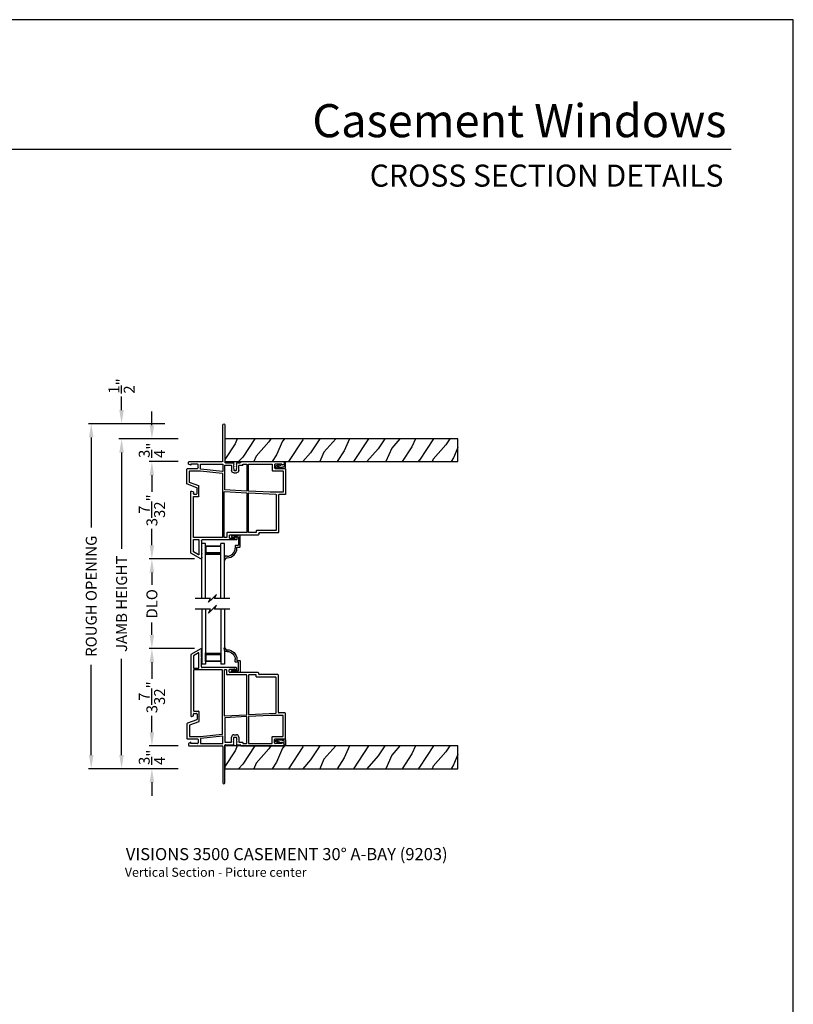
# Model space of a CAD drawing. Extents: x 0 to 51, y 88 to 154.
# Drawn here: x 25.5 to 51, y 121.5 to 154 of the extents above; entities that cross this region are included whole.
import ezdxf
from ezdxf.enums import TextEntityAlignment as Align

# ---------------------------------------------------------------- set-up
doc = ezdxf.new("R2010")
doc.units = 0
doc.header["$MEASUREMENT"] = 0
doc.layers.get('0').update_dxf_attribs({"linetype": 'CONTINUOUS'})
doc.layers.get('DEFPOINTS').update_dxf_attribs({"linetype": 'CONTINUOUS'})
doc.layers.add('Dim', color=7, linetype='CONTINUOUS')
doc.styles.add('Arial', font='arial.ttf')
doc.dimstyles.new('STANDARD 1.5', dxfattribs={"dimtxt": 0.36, "dimasz": 0.45, "dimexe": 0.09375, "dimexo": 0.27, "dimgap": 0.135, "dimtad": 0, "dimdec": 5, "dimzin": 0, "dimdsep": 46, "dimlunit": 4, "dimtxsty": 'Arial', "dimcen": 0, "dimadec": 0, "dimazin": 0, "dimtfac": 1, "dimtdec": 5, "dimtofl": 0, "dimtmove": 0, "dimatfit": 3, "dimfxl": 1, "dimtolj": 1, "dimtzin": 0, "dimarcsym": 0})

# ---------------------------------------------------------------- blocks, each defined once
blk = doc.blocks.new('A$C59C548D2')
for p, q in [((0.125, 1.811), (0, 1.811)), ((0, 0), (0, 1.811)), ((0.125, 0), (0.125, 1.811)), ((0.625, 1.721), (0.125, 1.721)), ((0.125, 1.721), (0.125, 1.721)), ((0.125, 1.721), (0.125, 1.435)), ((0.625, 0), (0.625, 1.811)), ((0.75, 1.811), (0.625, 1.811)), ((0.625, 1.436), (0.625, 1.721)), ((0.75, 0), (0.75, 1.811))]:
    blk.add_line(p, q)
for points, const_width in [([(0.14, 1.721), (0.14, 1.48)], 0.03), ([(0.61, 1.706), (0.14, 1.706)], 0.03), ([(0.61, 1.721), (0.61, 1.48)], 0.03), ([(0.625, 1.48), (0.125, 1.48)], 0.09)]:
    blk.add_lwpolyline(points, dxfattribs=dict(const_width=const_width))
blk = doc.blocks.new('A$C63267E99')
for p, q in [((0.504, 0.128), (0, 0.128)), ((0.44, 0), (0.504, 0.128)), ((0.568, 0.128), (0.44, 0)), ((0.696, 0.256), (0.568, 0.128)), ((0.632, 0.128), (0.696, 0.256)), ((1.136, 0.128), (0.632, 0.128))]:
    blk.add_line(p, q)
blk = doc.blocks.new('A$C43F86D18')
for p, q in [((0.46, 4.456), (0.132, 4.266)), ((0.132, 4.266), (0.132, 2.234)), ((0.381, 4.319), (0.211, 4.221)), ((0.211, 4.221), (0.211, 3.822)), ((0.396, 3.822), (0.396, 4.31)), ((0.475, 4.427), (0.475, 4.447)), ((0.475, 4.302), (0.475, 4.397)), ((0.475, 4.177), (0.475, 4.272)), ((0.475, 3.852), (0.475, 4.147)), ((0.211, 3.743), (0.211, 2.41)), ((0.221, 3.812), (0.386, 3.812)), ((1.159, 3.753), (0.221, 3.753)), ((1.621, 3.832), (0.495, 3.832)), ((1.169, 1.643), (1.169, 3.743)), ((1.228, 3.743), (1.228, 2.249)), ((1.302, 3.753), (1.238, 3.753)), ((1.312, 3.6), (1.312, 3.743)), ((1.96, 3.59), (1.322, 3.59)), ((1.391, 3.689), (1.391, 3.757)), ((1.411, 3.777), (1.586, 3.777)), ((2.344, 3.669), (1.411, 3.669)), ((1.586, 3.777), (1.586, 3.752)), ((1.606, 3.732), (1.621, 3.732)), ((1.641, 3.752), (1.641, 3.812)), ((1.97, 2.287), (1.97, 3.58)), ((2.029, 3.58), (2.029, 2.291)), ((2.275, 3.59), (2.039, 3.59)), ((2.285, 3.531), (2.285, 3.58)), ((2.364, 3.62), (2.364, 3.649)), ((2.994, 3.6), (2.384, 3.6)), ((3.014, 2.357), (3.014, 3.58)), ((2.925, 3.521), (2.295, 3.521)), ((2.935, 2.337), (2.935, 3.511)), ((0.211, 2.241), (0.211, 2.301)), ((0.221, 2.4), (0.384, 2.4)), ((0.231, 2.321), (0.315, 2.321)), ((0.335, 2.301), (0.335, 2.128)), ((0.394, 2.39), (0.394, 2.059)), ((1.238, 2.239), (1.961, 2.277)), ((2.04, 2.281), (2.925, 2.327)), ((3.23, 2.337), (3.034, 2.337)), ((3.25, 1.499), (3.25, 2.317)), ((0, 1.978), (0, 1.499)), ((0.322, 2.109), (0.013, 1.997)), ((0.387, 2.049), (0.086, 1.939)), ((0.152, 2.22), (0.211, 2.241)), ((1.243, 2.171), (1.243, 1.379)), ((1.959, 2.218), (1.252, 2.181)), ((1.97, 1.351), (1.97, 2.208)), ((2.029, 2.212), (2.029, 1.339)), ((2.737, 2.258), (2.038, 2.222)), ((3.161, 2.258), (2.737, 2.258)), ((3.171, 1.568), (3.171, 2.248)), ((0.079, 1.93), (0.079, 1.568)), ((0.444, 1.558), (1.16, 1.633)), ((0.02, 1.479), (0.345, 1.479)), ((0.129, 1.369), (0.05, 1.329)), ((0.05, 1.329), (0.05, 1.27)), ((0.089, 1.558), (0.444, 1.558)), ((0.129, 1.329), (0.129, 1.369)), ((0.345, 1.329), (0.129, 1.329)), ((0.365, 1.459), (0.365, 1.349)), ((0.444, 1.49), (0.444, 1.339)), ((1.172, 1.575), (0.453, 1.5)), ((0.454, 1.329), (1.173, 1.329)), ((1.183, 1.339), (1.183, 1.565)), ((1.253, 1.369), (1.458, 1.369)), ((1.468, 1.379), (1.468, 1.54)), ((1.532, 1.47), (1.547, 1.485)), ((1.547, 1.455), (1.532, 1.47)), ((1.532, 1.44), (1.547, 1.455)), ((1.547, 1.425), (1.532, 1.44)), ((1.532, 1.41), (1.547, 1.425)), ((1.547, 1.395), (1.532, 1.41)), ((1.532, 1.38), (1.547, 1.395)), ((1.547, 1.365), (1.532, 1.38)), ((1.532, 1.35), (1.547, 1.365)), ((1.547, 1.335), (1.532, 1.35)), ((1.532, 1.32), (1.547, 1.335)), ((1.547, 1.305), (1.532, 1.32)), ((1.547, 1.619), (1.627, 1.619)), ((1.547, 1.485), (1.547, 1.53)), ((1.557, 1.54), (1.617, 1.54)), ((1.627, 1.53), (1.627, 1.485)), ((1.627, 1.485), (1.642, 1.47)), ((1.642, 1.47), (1.627, 1.455)), ((1.627, 1.455), (1.642, 1.44)), ((1.642, 1.44), (1.627, 1.425)), ((1.627, 1.425), (1.642, 1.41)), ((1.642, 1.41), (1.627, 1.395)), ((1.627, 1.395), (1.642, 1.38)), ((1.642, 1.38), (1.627, 1.365)), ((1.627, 1.365), (1.642, 1.35)), ((1.642, 1.35), (1.627, 1.335)), ((1.627, 1.335), (1.642, 1.32)), ((1.642, 1.32), (1.627, 1.305)), ((1.706, 1.54), (1.706, 1.379)), ((1.716, 1.369), (1.836, 1.369)), ((1.846, 1.359), (1.846, 1.341)), ((1.846, 1.341), (1.846, 1.341)), ((1.846, 1.341), (1.846, 1.329)), ((1.846, 1.329), (1.96, 1.329)), ((1.97, 1.339), (1.97, 1.349)), ((2.039, 1.329), (2.796, 1.329)), ((2.806, 1.339), (2.806, 1.548)), ((2.816, 1.558), (3.161, 1.558)), ((2.885, 1.349), (2.885, 1.459)), ((2.905, 1.479), (3.23, 1.479)), ((3.121, 1.329), (2.905, 1.329)), ((3.121, 1.369), (3.121, 1.329)), ((3.2, 1.329), (3.121, 1.369)), ((3.2, 1.27), (3.2, 1.329)), ((0.07, 1.25), (1.163, 1.25)), ((1.183, 1.23), (1.183, 0.033)), ((1.25, 0.033), (1.25, 1.27)), ((1.27, 1.29), (1.532, 1.29)), ((1.642, 1.29), (1.757, 1.29)), ((1.767, 1.28), (1.767, 1.265)), ((1.782, 1.25), (3.18, 1.25))]:
    blk.add_line(p, q)
for centre, radius, start, end in [((0.386, 4.31), 0.01, 0, 120), ((0.465, 4.447), 0.01, 0, 120), ((0.475, 4.412), 0.015, 270, 90), ((0.475, 4.287), 0.015, 270, 90), ((0.475, 4.162), 0.015, 270, 90), ((0.221, 3.822), 0.01, 180, 270), ((0.221, 3.743), 0.01, 90, 180), ((0.386, 3.822), 0.01, 270, 0), ((0.495, 3.852), 0.02, 180, 270), ((1.159, 3.743), 0.01, 0, 90), ((1.238, 3.743), 0.01, 90, 180), ((1.302, 3.743), 0.01, 0, 90), ((1.322, 3.6), 0.01, 180, 270), ((1.411, 3.757), 0.02, 90, 180), ((1.411, 3.689), 0.02, 180, 270), ((1.606, 3.752), 0.02, 180, 270), ((1.621, 3.812), 0.02, 0, 90), ((1.621, 3.752), 0.02, 270, 0), ((1.96, 3.58), 0.01, 0, 90), ((2.039, 3.58), 0.01, 90, 180), ((2.275, 3.58), 0.01, 0.0127, 90), ((2.344, 3.649), 0.02, 0, 90), ((2.384, 3.62), 0.02, 180, 270), ((2.994, 3.58), 0.02, 0, 90), ((2.295, 3.531), 0.01, 180.0127, 270), ((2.925, 3.511), 0.01, 0, 90), ((0.221, 2.41), 0.01, 180, 270), ((0.231, 2.301), 0.02, 90, 180), ((0.315, 2.301), 0.02, 0, 90), ((0.384, 2.39), 0.01, 0, 90), ((1.96, 2.287), 0.01, 272.97, 0), ((2.039, 2.291), 0.01, 180, 272.97), ((2.925, 2.337), 0.01, 272.97, 0), ((3.034, 2.357), 0.02, 180, 270), ((3.23, 2.317), 0.02, 0, 90), ((0.02, 1.978), 0.02, 110.0385, 180), ((0.147, 2.234), 0.015, 180, 289.4), ((0.315, 2.128), 0.02, 290.0385, 0), ((0.384, 2.059), 0.01, 290.0385, 0), ((1.238, 2.249), 0.01, 180, 272.97), ((1.253, 2.171), 0.01, 92.97, 180), ((1.96, 2.208), 0.01, 0, 92.97), ((2.039, 2.212), 0.01, 92.97, 180), ((3.161, 2.248), 0.01, 0, 90), ((0.089, 1.93), 0.01, 110.0385, 180), ((1.159, 1.643), 0.01, 276, 0), ((0.02, 1.499), 0.02, 180, 270), ((0.089, 1.568), 0.01, 180, 270), ((0.345, 1.459), 0.02, 0, 90), ((0.345, 1.349), 0.02, 270, 0), ((0.454, 1.49), 0.01, 96, 180), ((0.454, 1.339), 0.01, 180, 270), ((1.173, 1.565), 0.01, 0, 96), ((1.173, 1.339), 0.01, 270, 0), ((1.253, 1.379), 0.01, 180, 270), ((1.458, 1.379), 0.01, 270, 0), ((1.547, 1.54), 0.079, 90, 180), ((1.532, 1.305), 0.015, 270, 0), ((1.557, 1.53), 0.01, 90, 180), ((1.617, 1.53), 0.01, 0, 90), ((1.627, 1.54), 0.079, 0, 90), ((1.642, 1.305), 0.015, 180, 269.2918), ((1.716, 1.379), 0.01, 180, 270), ((1.836, 1.359), 0.01, 2.382, 90), ((1.96, 1.339), 0.01, 270, 0), ((1.96, 1.351), 0.01, 347.5256, 0), ((2.039, 1.339), 0.01, 180, 270), ((2.796, 1.339), 0.01, 270, 0), ((2.816, 1.548), 0.01, 90, 180), ((2.905, 1.459), 0.02, 90, 180), ((2.905, 1.349), 0.02, 180, 270), ((3.161, 1.568), 0.01, 270, 0), ((3.23, 1.499), 0.02, 270, 0), ((0.07, 1.27), 0.02, 180, 270), ((1.163, 1.23), 0.02, 0, 90), ((1.27, 1.27), 0.02, 90, 180), ((1.753, 1.276), 0.015, 16.8749, 73.1263), ((1.782, 1.265), 0.015, 180, 270), ((3.18, 1.27), 0.02, 270, 0), ((1.217, 0.033), 0.0335, 180, 0)]:
    blk.add_arc(centre, radius, start, end)
blk = doc.blocks.new('A$C57904517')
for p, q in [((0.242, 0.773), (0.309, 0.717)), ((0.424, 0.799), (0.252, 0.799)), ((0.356, 0.717), (0.309, 0.717)), ((0.356, 0.717), (0.314, 0.752)), ((0.321, 0.769), (0.463, 0.769)), ((0.505, 0.824), (0.424, 0.799)), ((0.463, 0.769), (0.463, 0.49)), ((0.518, 0.435), (0.518, 0.815)), ((0.362, 0.47), (0.362, 0.395)), ((0.453, 0.48), (0.372, 0.48)), ((0.417, 0.395), (0.417, 0.415)), ((0.427, 0.425), (0.508, 0.425)), ((0.018, 0.127), (0, 0.017)), ((0.094, 0.127), (0.018, 0.127)), ((0.028, 0.008), (0.06, 0.072)), ((0.06, 0.072), (0.094, 0.072))]:
    blk.add_line(p, q)
for centre, radius, start, end in [((0.252, 0.784), 0.015, 90, 230.0004), ((0.321, 0.759), 0.01, 90.0264, 229.9841), ((0.508, 0.815), 0.00999, 359.9854, 107.0579), ((0.094, 0.395), 0.268, 270, 0.0006), ((0.094, 0.395), 0.323, 270, 359.9984), ((0.372, 0.47), 0.01, 89.9788, 180.0022), ((0.427, 0.415), 0.01, 90, 179.9794), ((0.453, 0.49), 0.01, 270, 0.0336), ((0.508, 0.435), 0.01, 270, 359.9794), ((0.015, 0.015), 0.015, 170.7756, 333.39)]:
    blk.add_arc(centre, radius, start, end)
blk = doc.blocks.new('*D536')
at = {"layer": 'DEFPOINTS', "color": 0, "transparency": 16777216}
for p in [(27.858, 140.681), (30.558, 140.681), (30.996, 129.31)]:
    blk.add_point(p, dxfattribs=at)
at = {"layer": 'Dim', "color": 0, "lineweight": -2, "transparency": 16777216}
for p, q in [((30.288, 140.681), (27.764, 140.681)), ((27.858, 140.231), (27.858, 137.26)), ((27.858, 129.76), (27.858, 132.73)), ((30.726, 129.31), (27.764, 129.31))]:
    blk.add_line(p, q, dxfattribs=at)
at = {"layer": 'Dim', "color": 0, "transparency": 16777216}
for points in [[(27.783, 140.231), (27.933, 140.231), (27.858, 140.681)], [(27.783, 129.76), (27.933, 129.76), (27.858, 129.31)]]:
    blk.add_solid(points, dxfattribs=at)
at = {"layer": 'Dim', "color": 0, "transparency": 16777216, "insert": (27.858, 134.995), "char_height": 0.36, "attachment_point": 5, "rotation": 90, "style": 'Arial'}
blk.add_mtext('\\A1;ROUGH OPENING', dxfattribs=at)
blk = doc.blocks.new('*D537')
at = {"layer": 'DEFPOINTS', "color": 0, "transparency": 16777216}
for p in [(28.858, 140.181), (30.996, 140.181), (30.996, 129.31)]:
    blk.add_point(p, dxfattribs=at)
at = {"layer": 'Dim', "color": 0, "lineweight": -2, "transparency": 16777216}
for p, q in [((30.726, 140.181), (28.764, 140.181)), ((28.858, 139.731), (28.858, 136.559)), ((28.858, 129.76), (28.858, 132.932)), ((30.726, 129.31), (28.764, 129.31))]:
    blk.add_line(p, q, dxfattribs=at)
at = {"layer": 'Dim', "color": 0, "transparency": 16777216}
for points in [[(28.783, 139.731), (28.933, 139.731), (28.858, 140.181)], [(28.783, 129.76), (28.933, 129.76), (28.858, 129.31)]]:
    blk.add_solid(points, dxfattribs=at)
at = {"layer": 'Dim', "color": 0, "transparency": 16777216, "insert": (28.858, 134.745), "char_height": 0.36, "attachment_point": 5, "rotation": 90, "style": 'Arial'}
blk.add_mtext('\\A1;JAMB HEIGHT', dxfattribs=at)
blk = doc.blocks.new('*D538')
at = {"layer": 'DEFPOINTS', "color": 0, "transparency": 16777216}
for p in [(30.548, 140.681), (28.858, 140.181), (30.996, 140.181)]:
    blk.add_point(p, dxfattribs=at)
at = {"layer": 'Dim', "color": 0, "lineweight": -2, "transparency": 16777216}
for p, q in [((28.858, 141.131), (28.858, 141.581)), ((30.278, 140.681), (28.764, 140.681)), ((30.726, 140.181), (28.764, 140.181)), ((28.858, 139.731), (28.858, 139.281))]:
    blk.add_line(p, q, dxfattribs=at)
at = {"layer": 'Dim', "color": 0, "transparency": 16777216}
for points in [[(28.783, 141.131), (28.933, 141.131), (28.858, 140.681)], [(28.783, 139.731), (28.933, 139.731), (28.858, 140.181)]]:
    blk.add_solid(points, dxfattribs=at)
at = {"layer": 'Dim', "color": 0, "transparency": 16777216, "insert": (28.858, 141.925), "char_height": 0.36, "attachment_point": 5, "rotation": 90, "style": 'Arial'}
blk.add_mtext('\\A1;{\\H1.000000x;\\S1/2;}"', dxfattribs=at)
blk = doc.blocks.new('*D539')
at = {"layer": 'DEFPOINTS', "color": 0, "transparency": 16777216}
for p in [(30.996, 139.431), (29.858, 136.224), (31.533, 136.224)]:
    blk.add_point(p, dxfattribs=at)
at = {"layer": 'Dim', "color": 0, "lineweight": -2, "transparency": 16777216}
for p, q in [((30.726, 139.431), (29.764, 139.431)), ((29.858, 138.981), (29.858, 138.437)), ((29.858, 136.674), (29.858, 137.218)), ((31.263, 136.224), (29.764, 136.224))]:
    blk.add_line(p, q, dxfattribs=at)
at = {"layer": 'Dim', "color": 0, "transparency": 16777216}
for points in [[(29.783, 138.981), (29.933, 138.981), (29.858, 139.431)], [(29.783, 136.674), (29.933, 136.674), (29.858, 136.224)]]:
    blk.add_solid(points, dxfattribs=at)
at = {"layer": 'Dim', "color": 0, "transparency": 16777216, "insert": (29.858, 137.827), "char_height": 0.36, "attachment_point": 5, "rotation": 90, "style": 'Arial'}
blk.add_mtext('\\A1;3{\\H1.000000x;\\S7/32;}"', dxfattribs=at)
blk = doc.blocks.new('*D540')
at = {"layer": 'DEFPOINTS', "color": 0, "transparency": 16777216}
for p in [(31.533, 133.267), (29.858, 130.06), (30.996, 130.06)]:
    blk.add_point(p, dxfattribs=at)
at = {"layer": 'Dim', "color": 0, "lineweight": -2, "transparency": 16777216}
for p, q in [((31.263, 133.267), (29.764, 133.267)), ((29.858, 132.817), (29.858, 132.273)), ((29.858, 130.51), (29.858, 131.054)), ((30.726, 130.06), (29.764, 130.06))]:
    blk.add_line(p, q, dxfattribs=at)
at = {"layer": 'Dim', "color": 0, "transparency": 16777216}
for points in [[(29.783, 132.817), (29.933, 132.817), (29.858, 133.267)], [(29.783, 130.51), (29.933, 130.51), (29.858, 130.06)]]:
    blk.add_solid(points, dxfattribs=at)
at = {"layer": 'Dim', "color": 0, "transparency": 16777216, "insert": (29.858, 131.663), "char_height": 0.36, "attachment_point": 5, "rotation": 90, "style": 'Arial'}
blk.add_mtext('\\A1;3{\\H1.000000x;\\S7/32;}"', dxfattribs=at)
blk = doc.blocks.new('*D541')
at = {"layer": 'DEFPOINTS', "color": 0, "transparency": 16777216}
for p in [(29.858, 136.224), (31.447, 136.224), (31.533, 133.267)]:
    blk.add_point(p, dxfattribs=at)
at = {"layer": 'Dim', "color": 0, "lineweight": -2, "transparency": 16777216}
for p, q in [((31.177, 136.224), (29.764, 136.224)), ((29.858, 135.774), (29.858, 135.367)), ((29.858, 133.717), (29.858, 134.124)), ((31.263, 133.267), (29.764, 133.267))]:
    blk.add_line(p, q, dxfattribs=at)
at = {"layer": 'Dim', "color": 0, "transparency": 16777216}
for points in [[(29.783, 135.774), (29.933, 135.774), (29.858, 136.224)], [(29.783, 133.717), (29.933, 133.717), (29.858, 133.267)]]:
    blk.add_solid(points, dxfattribs=at)
at = {"layer": 'Dim', "color": 0, "transparency": 16777216, "insert": (29.858, 134.745), "char_height": 0.36, "attachment_point": 5, "rotation": 90, "style": 'Arial'}
blk.add_mtext('\\A1;DLO', dxfattribs=at)
blk = doc.blocks.new('*D542')
at = {"color": 0, "lineweight": -2, "transparency": 16777216}
for p, q in [((29.858, 130.51), (29.858, 130.96)), ((30.726, 130.06), (29.764, 130.06)), ((30.726, 129.31), (29.764, 129.31)), ((29.858, 128.86), (29.858, 128.41))]:
    blk.add_line(p, q, dxfattribs=at)
at = {"color": 0, "transparency": 16777216}
for points in [[(29.783, 130.51), (29.933, 130.51), (29.858, 130.06)], [(29.783, 128.86), (29.933, 128.86), (29.858, 129.31)]]:
    blk.add_solid(points, dxfattribs=at)
at = {"layer": 'DEFPOINTS', "color": 0, "transparency": 16777216}
for p in [(30.996, 130.06), (29.858, 129.31), (30.996, 129.31)]:
    blk.add_point(p, dxfattribs=at)
at = {"color": 0, "transparency": 16777216, "insert": (29.858, 129.685), "char_height": 0.36, "attachment_point": 5, "rotation": 90, "style": 'Arial'}
blk.add_mtext('\\A1;{\\H1.000000x;\\S3/4;}"', dxfattribs=at)
blk = doc.blocks.new('*D543')
at = {"color": 0, "lineweight": -2, "transparency": 16777216}
for p, q in [((29.858, 140.631), (29.858, 141.081)), ((30.726, 140.181), (29.764, 140.181)), ((30.726, 139.431), (29.764, 139.431)), ((29.858, 138.981), (29.858, 138.531))]:
    blk.add_line(p, q, dxfattribs=at)
at = {"color": 0, "transparency": 16777216}
for points in [[(29.783, 140.631), (29.933, 140.631), (29.858, 140.181)], [(29.783, 138.981), (29.933, 138.981), (29.858, 139.431)]]:
    blk.add_solid(points, dxfattribs=at)
at = {"layer": 'DEFPOINTS', "color": 0, "transparency": 16777216}
for p in [(29.858, 140.181), (30.996, 140.181), (30.996, 139.431)]:
    blk.add_point(p, dxfattribs=at)
at = {"color": 0, "transparency": 16777216, "insert": (29.858, 139.806), "char_height": 0.36, "attachment_point": 5, "rotation": 90, "style": 'Arial'}
blk.add_mtext('\\A1;{\\H1.000000x;\\S3/4;}"', dxfattribs=at)

msp = doc.modelspace()

# ---------------------------------------------------------------- hatches: boundary and pattern name
at = {"linetype": 'Continuous'}
h = msp.add_hatch(dxfattribs=at)
h.set_pattern_fill('WOOD2', angle=30, style=0, pattern_type=2)
h.set_pattern_definition([(246.8699, (-89.00832, 363.44526), (1.59807608, 3.23205087), [0.5, -4.5]), (236.5651, (-88.3387, 363.48545), (-0.366024, -1.3660261), [1.118034, -1.118034]), (228.4349, (-88.0887, 363.05244), (-1.232052, -1.86602424), [0.632456, -2.529822])])
h.paths.add_polyline_path([(39.943035, 139.43096), (39.943035, 140.18096), (32.264335, 140.18096), (32.264335, 139.43096)])
h = msp.add_hatch(dxfattribs=at)
h.set_pattern_fill('WOOD2', angle=30, style=0, pattern_type=2)
h.set_pattern_definition([(246.8699, (-89.00832, 353.32417), (1.59807608, 3.23205087), [0.5, -4.5]), (236.5651, (-88.3387, 353.36436), (-0.366024, -1.3660261), [1.118034, -1.118034]), (228.4349, (-88.0887, 352.93135), (-1.232052, -1.86602424), [0.632456, -2.529822])])
h.paths.add_polyline_path([(39.943035, 129.309868), (39.943035, 130.059868), (32.264335, 130.059868), (32.264335, 129.309868)])

# ---------------------------------------------------------------- linework, layer by layer
msp.add_line((48.949608, 149.725133), (2.593127, 149.725133))
msp.add_lwpolyline([(0, 154.000016), (0, 88), (51.000012, 88), (51.000012, 154.000016)], close=True)
at = {"color": 7, "linetype": 'Continuous'}
for points in [[(32.264335, 139.43096), (39.943035, 139.43096), (39.943035, 140.18096), (32.264335, 140.18096)], [(32.264335, 129.309868), (39.943035, 129.309868), (39.943035, 130.059868), (32.264335, 130.059868)]]:
    msp.add_lwpolyline(points, close=True, dxfattribs=at)
for points in [[(33.931186, 139.251232), (34.016871, 139.201762), (34.224335, 139.201762, 0.414213562), (34.264335, 139.241762), (34.264335, 139.409762), (34.214335, 139.409762), (34.214335, 139.261762, -0.414213562), (34.204335, 139.251762), (34.16196, 139.251762), (34.156186, 139.241762), (34.032948, 139.241762, -0.131652498), (34.022948, 139.244441), (33.992777, 139.26186, -0.606816865), (33.993164, 139.270722), (34.103895, 139.31359, 1.019120921), (34.089734, 139.350992), (33.932915, 139.286762, 0.610236847), (33.931186, 139.251232)], [(33.931186, 130.239706), (34.016871, 130.289176), (34.224335, 130.289176, -0.414213562), (34.264335, 130.249176), (34.264335, 130.081176), (34.214335, 130.081176), (34.214335, 130.229176, 0.414213562), (34.204335, 130.239176), (34.16196, 130.239176), (34.156186, 130.249176), (34.032948, 130.249176, 0.131652498), (34.022948, 130.246497), (33.992777, 130.229077, 0.606816865), (33.993164, 130.220216), (34.103895, 130.177348, -1.019120921), (34.089734, 130.139946), (33.932915, 130.204176, -0.610236847), (33.931186, 130.239706)]]:
    msp.add_lwpolyline(points, format="xyb")

# ---------------------------------------------------------------- block references
at = {"xscale": -1, "rotation": 180}
for name, p in [('A$C43F86D18', (31.014335, 140.68096)), ('A$C59C548D2', (31.504333, 134.567468)), ('A$C57904517', (32.244279, 133.303535))]:
    msp.add_blockref(name, p, dxfattribs=at)
for name, p in [('A$C57904517', (32.244279, 136.187403)), ('A$C59C548D2', (31.504333, 134.92347)), ('A$C63267E99', (31.286124, 134.79552)), ('A$C63267E99', (31.286124, 134.439518)), ('A$C43F86D18', (31.014335, 128.809978))]:
    msp.add_blockref(name, p)

# ---------------------------------------------------------------- texts
at = {"style": 'Arial'}
for s, height, p in [('Casement Windows', 1.09090935, (48.798009, 150.125513)), ('CROSS SECTION DETAILS', 0.7272729, (48.697382, 148.496077))]:
    msp.add_text(s, height=height, dxfattribs=at).set_placement(p, align=Align.RIGHT)
for s, height, p in [('%%UVISIONS 3500 CASEMENT 30%%D A-BAY (9203)', 0.4, (28.99889, 126.293841)), ('Vertical Section - Picture center', 0.3, (28.965788, 125.746413))]:
    msp.add_text(s, height=height, dxfattribs=at).set_placement(p)

# ---------------------------------------------------------------- dimensions: what is measured, and where the dimension line sits
for base, p1, p2, picture, middle in [((29.858113, 140.18096), (30.996336, 139.43096), (30.996415, 140.18096), '*D543', (29.858113, 139.80596)), ((29.858113, 129.309868), (30.996336, 130.059868), (30.996336, 129.309868), '*D542', (29.858113, 129.684868))]:
    dim = msp.add_linear_dim(base=base, p1=p1, p2=p2, angle=90, dimstyle='STANDARD 1.5', override={"dimpost": '\\X'})
    dim.commit()
    dim.dimension.update_dxf_attribs({"geometry": picture, "text_midpoint": middle})
at = {"layer": 'Dim'}
dim = msp.add_linear_dim(base=(28.858113, 140.18096), p1=(30.54798, 140.68096), p2=(30.996336, 140.18096), angle=90, dimstyle='STANDARD 1.5', override={"dimpost": '\\X'}, dxfattribs=at)
dim.commit()
dim.dimension.update_dxf_attribs({"geometry": '*D538', "text_midpoint": (28.858113, 141.924691), "dimtype": 160})
for base, p1, p2, text, picture, middle in [((27.858113, 140.68096), (30.996336, 129.309868), (30.557797, 140.68096), 'ROUGH OPENING', '*D536', (27.858113, 134.995414)), ((28.858113, 140.18096), (30.996336, 129.309868), (30.996415, 140.18096), 'JAMB HEIGHT', '*D537', (28.858113, 134.745414)), ((29.858113, 136.223959), (31.533337, 133.266852), (31.447413, 136.223959), 'DLO', '*D541', (29.858113, 134.745406))]:
    dim = msp.add_linear_dim(base=base, p1=p1, p2=p2, angle=90, text=text, dimstyle='STANDARD 1.5', override={"dimpost": '\\X'}, dxfattribs=at)
    dim.commit()
    dim.dimension.update_dxf_attribs({"geometry": picture, "text_midpoint": middle})
for base, p1, p2, picture, middle in [((29.858113, 136.223959), (30.996336, 139.43096), (31.533337, 136.223959), '*D539', (29.858113, 137.82746)), ((29.858113, 130.059868), (31.533337, 133.266852), (30.996336, 130.059868), '*D540', (29.858113, 131.66336))]:
    dim = msp.add_linear_dim(base=base, p1=p1, p2=p2, angle=90, dimstyle='STANDARD 1.5', override={"dimpost": '\\X'}, dxfattribs=at)
    dim.commit()
    dim.dimension.update_dxf_attribs({"geometry": picture, "text_midpoint": middle})

doc.saveas('drawing.dxf')
